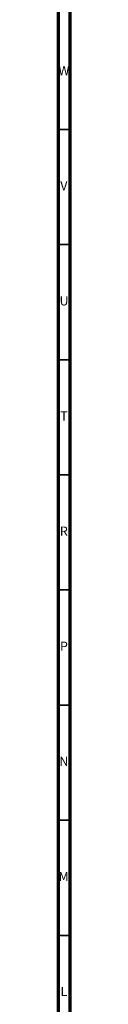
# Model space of a CAD drawing. Units: millimetres. Extents: x 3 to 2996, y 5 to 2995.
# Drawn here: x 2990 to 2995, y 520 to 948 of the extents above; entities that cross this region are included whole.
import ezdxf

# ---------------------------------------------------------------- set-up
doc = ezdxf.new("R2010")
doc.units = ezdxf.units.MM
doc.styles.add('SLDTEXTSTYLE0', font='TXT', dxfattribs={"width": 0.75})

msp = doc.modelspace()

# ---------------------------------------------------------------- linework, layer by layer
at = {"color": 5, "linetype": 'Continuous', "lineweight": 70}
for p, q in [((2995, 2995), (2995, 5)), ((2990, 2990), (2990, 10))]:
    msp.add_line(p, q, dxfattribs=at)
at = {"color": 5, "linetype": 'Continuous', "lineweight": 35}
for p, q in [((2990, 900), (2995, 900)), ((2990, 850), (2995, 850)), ((2990, 800), (2995, 800)), ((2990, 750), (2995, 750)), ((2990, 700), (2995, 700)), ((2990, 650), (2995, 650)), ((2990, 600), (2995, 600)), ((2990, 550), (2995, 550))]:
    msp.add_line(p, q, dxfattribs=at)

# ---------------------------------------------------------------- texts
at = {"color": 7, "linetype": 'Continuous', "lineweight": 0, "char_height": 3.97, "attachment_point": 2, "style": 'SLDTEXTSTYLE0'}
for s, insert in [('W', (2992.5, 927.56)), ('V', (2992.44, 877.56)), ('U', (2992.51, 827.56)), ('T', (2992.49, 777.56)), ('R', (2992.44, 727.56)), ('P', (2992.48, 677.56)), ('N', (2992.46, 627.56)), ('M', (2992.36, 577.56)), ('L', (2992.45, 527.56))]:
    msp.add_mtext(s, dxfattribs=dict(at, insert=insert))

doc.saveas('drawing.dxf')
